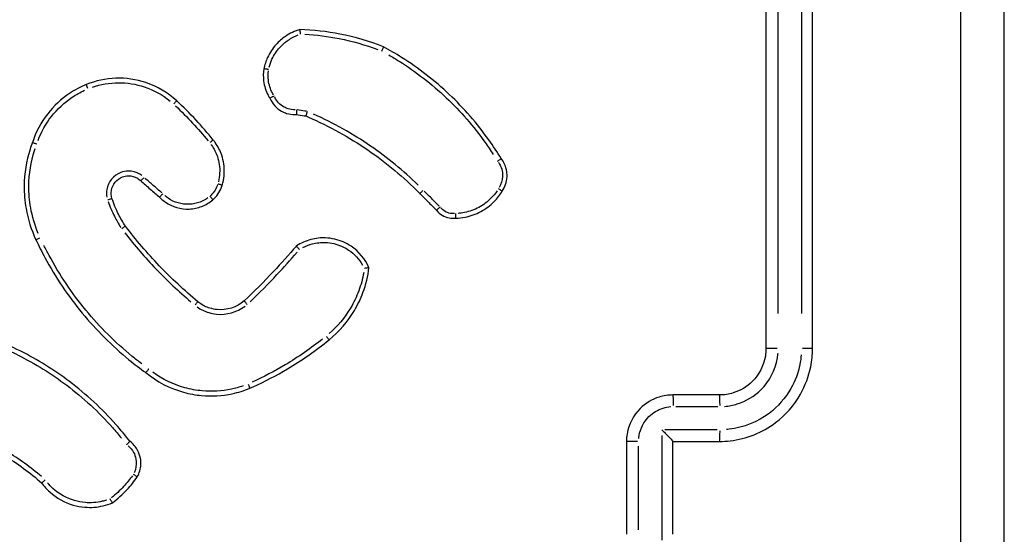
# Model space of a CAD drawing. Units: millimetres. Extents: x 0 to 866, y 0 to 385.
# Drawn here: x 637 to 641, y 155 to 157 of the extents above; entities that cross this region are included whole.
import ezdxf

# ---------------------------------------------------------------- set-up
doc = ezdxf.new("R2010")
doc.units = ezdxf.units.MM

# ---------------------------------------------------------------- blocks, each defined once
blk = doc.blocks.new('1446 2d')
for centre, major_axis, ratio, start_param, end_param in [((637.2055, 157.1461), (-0.0076, 0.0185), 0.01751, 4.805272, 6.2054), ((640.1714, 156.0281), (-0.05, 0), 0.007759, 4.743838, 6.202167), ((640.2714, 156.0281), (0.05, 0), 0.007773, 0.075992, 1.443854), ((639.7214, 155.7781), (0, 0.05), 0.043313, 4.795181, 6.204869), ((639.9214, 155.7781), (0, 0.05), 0.046073, 4.7952, 6.20487), ((639.9214, 155.6781), (0, -0.05), 0.046064, 0.0787, 1.495307), ((639.5714, 155.6281), (-0.05, 0), 0.00255, 4.75175, 6.202583)]:
    blk.add_ellipse(centre, major_axis=major_axis, ratio=ratio, start_param=start_param, end_param=end_param)
for points, knots in [([(641.1464, 151.4031), (641.1464, 152.7434), (641.1464, 154.0858), (641.1464, 156.7704), (641.1464, 158.1127), (641.1464, 159.4531)], [0, 0, 0, 0, 4.026921, 4.026921, 8.053842, 8.053842, 8.053842, 8.053842]), ([(640.9587, 159.0605), (640.9586, 157.8506), (640.9585, 156.6393), (640.9585, 154.2168), (640.9586, 153.0055), (640.9587, 151.7956)], [-7.65115, -7.65115, -7.65115, -7.65115, -4.026921, -4.026921, -0.402692, -0.402692, -0.402692, -0.402692]), ([(640.1214, 159.0281), (640.1214, 158.5284), (640.1214, 158.0285), (640.1214, 157.0285), (640.1214, 156.5283), (640.1214, 156.0281)], [-3.001327, -3.001327, -3.001327, -3.001327, -1.500664, -1.500664, 0, 0, 0, 0]), ([(640.3214, 156.0281), (640.3214, 156.5283), (640.3214, 157.0285), (640.3214, 158.0285), (640.3214, 158.5284), (640.3214, 159.0281)], [-3.00133, -3.00133, -3.00133, -3.00133, -1.500665, -1.500665, 0, 0, 0, 0]), ([(640.1738, 156.1786), (640.1738, 156.6291), (640.1738, 157.0795), (640.1739, 157.9802), (640.1739, 158.4304), (640.1739, 158.8804)], [0.150066, 0.150066, 0.150066, 0.150066, 1.500664, 1.500664, 2.851261, 2.851261, 2.851261, 2.851261]), ([(640.2739, 158.8804), (640.2739, 158.4304), (640.2739, 157.9802), (640.2739, 157.0795), (640.2739, 156.6291), (640.2739, 156.1786)], [0.150066, 0.150066, 0.150066, 0.150066, 1.500665, 1.500665, 2.851263, 2.851263, 2.851263, 2.851263]), ([(638.1169, 157.4014), (638.0949, 157.3949), (638.0739, 157.385), (638.0402, 157.3621), (638.0267, 157.3503), (638.0147, 157.3371), (637.9998, 157.3205), (637.9874, 157.3017), (637.9707, 157.2658), (637.9653, 157.2493), (637.9618, 157.2324)], [1.1632033, 1.1632033, 1.1632033, 1.1632033, 1.2259128, 1.2259128, 1.2745464, 1.2745464, 1.2745464, 1.3354435, 1.3354435, 1.3825771, 1.3825771, 1.3825771, 1.3825771]), ([(638.12, 157.3818), (638.12, 157.3818), (638.12, 157.3819), (638.1196, 157.3845), (638.1193, 157.387), (638.1186, 157.3917), (638.1183, 157.3939), (638.1177, 157.3975), (638.1175, 157.399), (638.1171, 157.4009), (638.117, 157.4014), (638.1169, 157.4014)], [-0.00014637, -0.00014637, -0.00014637, -0.00014637, 0, 0, 0.00769821, 0.00769821, 0.01558521, 0.01558521, 0.0233654, 0.0233654, 0.03108988, 0.03108988, 0.03108988, 0.03108988]), ([(638.4771, 157.3266), (638.4164, 157.3507), (638.3534, 157.3692), (638.2893, 157.3818), (638.2325, 157.393), (638.1748, 157.3995), (638.1169, 157.4014)], [0.9853733, 0.9853733, 0.9853733, 0.9853733, 1.1777122, 1.1777122, 1.1777122, 1.3482162, 1.3482162, 1.3482162, 1.3482162]), ([(637.9844, 157.2398), (637.9874, 157.2514), (637.9915, 157.2627), (638.0051, 157.292), (638.0164, 157.3091), (638.03, 157.3241), (638.0409, 157.3362), (638.0532, 157.3469), (638.08, 157.3651), (638.0946, 157.3726), (638.1098, 157.3783)], [-1.3713543, -1.3713543, -1.3713543, -1.3713543, -1.3354435, -1.3354435, -1.2745464, -1.2745464, -1.2745464, -1.2259128, -1.2259128, -1.1771614, -1.1771614, -1.1771614, -1.1771614]), ([(638.1379, 157.381), (638.1876, 157.3784), (638.2371, 157.3723), (638.286, 157.3627), (638.3426, 157.3515), (638.3984, 157.3357), (638.4524, 157.3154)], [-1.3270095, -1.3270095, -1.3270095, -1.3270095, -1.1777122, -1.1777122, -1.1777122, -1.0044789, -1.0044789, -1.0044789, -1.0044789]), ([(638.4692, 157.309), (638.4692, 157.309), (638.4692, 157.309), (638.4702, 157.3113), (638.4712, 157.3135), (638.4732, 157.3177), (638.4741, 157.3197), (638.4756, 157.323), (638.4762, 157.3243), (638.4769, 157.3261), (638.4771, 157.3266), (638.4771, 157.3266)], [-0.00014312, -0.00014312, -0.00014312, -0.00014312, 0, 0, 0.00729066, 0.00729066, 0.01511414, 0.01511414, 0.02292298, 0.02292298, 0.03072375, 0.03072375, 0.03072375, 0.03072375]), ([(638.9826, 156.8456), (638.9658, 156.8733), (638.9479, 156.9004), (638.8791, 156.9973), (638.8221, 157.0628), (638.7593, 157.1222), (638.6963, 157.1819), (638.6274, 157.2353), (638.5289, 157.2975), (638.5032, 157.3125), (638.4771, 157.3266)], [0.1596201, 0.1596201, 0.1596201, 0.1596201, 0.2554122, 0.2554122, 0.5108243, 0.5108243, 0.5108243, 0.7672127, 0.7672127, 0.8550516, 0.8550516, 0.8550516, 0.8550516]), ([(638.4995, 157.292), (638.5145, 157.2833), (638.5293, 157.2744), (638.6162, 157.2196), (638.6841, 157.1669), (638.7462, 157.1081), (638.808, 157.0496), (638.8641, 156.985), (638.9255, 156.8987), (638.9372, 156.8815), (638.9484, 156.8641)], [-0.8190907, -0.8190907, -0.8190907, -0.8190907, -0.7672127, -0.7672127, -0.5108243, -0.5108243, -0.5108243, -0.2554122, -0.2554122, -0.1932004, -0.1932004, -0.1932004, -0.1932004]), ([(637.9618, 157.2324), (637.9591, 157.2151), (637.9588, 157.1974), (637.961, 157.18), (637.9638, 157.1587), (637.9703, 157.1379), (637.9826, 157.1143), (637.9852, 157.1098), (637.9879, 157.1054)], [0.9798778, 0.9798778, 0.9798778, 0.9798778, 1.0268155, 1.0268155, 1.0268155, 1.0840902, 1.0840902, 1.0979532, 1.0979532, 1.0979532, 1.0979532]), ([(637.9819, 157.2293), (637.9819, 157.2293), (637.9818, 157.2293), (637.9804, 157.2296), (637.9791, 157.2298), (637.9764, 157.2303), (637.9751, 157.2305), (637.9715, 157.2311), (637.9694, 157.2315), (637.9658, 157.232), (637.9643, 157.2322), (637.9624, 157.2325), (637.9619, 157.2325), (637.9618, 157.2324)], [-0.00014741, -0.00014741, -0.00014741, -0.00014741, 0, 0, 0.00411327, 0.00411327, 0.00822633, 0.00822633, 0.01604041, 0.01604041, 0.02385252, 0.02385252, 0.03166371, 0.03166371, 0.03166371, 0.03166371]), ([(637.587, 157.0948), (637.5488, 157.13), (637.5031, 157.157), (637.3711, 157.2009), (637.2785, 157.1977), (637.1979, 157.1646)], [1.7901711, 1.7901711, 1.7901711, 1.7901711, 1.9374765, 1.9374765, 2.1848242, 2.1848242, 2.1848242, 2.1848242]), ([(638.0029, 157.1204), (638.0013, 157.123), (637.9998, 157.1258), (637.9895, 157.1455), (637.9837, 157.164), (637.9813, 157.183), (637.9796, 157.1964), (637.9795, 157.21), (637.9811, 157.2234)], [-1.0934902, -1.0934902, -1.0934902, -1.0934902, -1.0840902, -1.0840902, -1.0268155, -1.0268155, -1.0268155, -0.9862648, -0.9862648, -0.9862648, -0.9862648]), ([(637.1979, 157.1646), (637.1729, 157.1543), (637.149, 157.1415), (637.0907, 157.1026), (637.0587, 157.0728), (637.0031, 157.0016), (636.9807, 156.9593), (636.9661, 156.9145)], [2.4266428, 2.4266428, 2.4266428, 2.4266428, 2.5036069, 2.5036069, 2.626751, 2.626751, 2.7612676, 2.7612676, 2.7612676, 2.7612676]), ([(637.2242, 157.1534), (637.2959, 157.1781), (637.3758, 157.1788), (637.4881, 157.1414), (637.526, 157.1205), (637.5588, 157.0935)], [-2.1650928, -2.1650928, -2.1650928, -2.1650928, -1.9374765, -1.9374765, -1.8099268, -1.8099268, -1.8099268, -1.8099268]), ([(636.9906, 156.924), (637.0044, 156.9609), (637.0238, 156.9958), (637.0733, 157.0592), (637.1038, 157.0875), (637.1546, 157.1215), (637.1721, 157.1313), (637.1903, 157.1398)], [-2.7450127, -2.7450127, -2.7450127, -2.7450127, -2.626751, -2.626751, -2.5036069, -2.5036069, -2.4433982, -2.4433982, -2.4433982, -2.4433982]), ([(638.006, 157.1153), (638.006, 157.1153), (638.006, 157.1152), (638.0041, 157.1143), (638.0023, 157.1133), (637.9989, 157.1115), (637.9972, 157.1106), (637.9938, 157.1087), (637.9922, 157.1079), (637.9896, 157.1064), (637.9887, 157.1059), (637.988, 157.1055), (637.9879, 157.1055), (637.9879, 157.1054)], [-0.03208644, -0.03208644, -0.03208644, -0.03208644, -0.03193758, -0.03193758, -0.0258201, -0.0258201, -0.01970704, -0.01970704, -0.01189447, -0.01189447, -0.0040982, -0.0040982, 0, 0, 0, 0]), ([(637.9879, 157.1054), (637.9982, 157.0822), (638.0162, 157.0624), (638.0384, 157.05), (638.0452, 157.0463), (638.0523, 157.0431), (638.0715, 157.0369), (638.0839, 157.035), (638.098, 157.035), (638.0996, 157.035), (638.1013, 157.0351)], [0.5558601, 0.5558601, 0.5558601, 0.5558601, 0.619275, 0.619275, 0.619275, 0.638598, 0.638598, 0.6695147, 0.6695147, 0.6736971, 0.6736971, 0.6736971, 0.6736971]), ([(638.0966, 157.0554), (638.0863, 157.0554), (638.0761, 157.057), (638.0602, 157.0622), (638.0542, 157.0647), (638.0486, 157.0679), (638.0315, 157.0775), (638.0174, 157.0923), (638.0086, 157.1098)], [-0.6693849, -0.6693849, -0.6693849, -0.6693849, -0.638598, -0.638598, -0.619275, -0.619275, -0.619275, -0.560468, -0.560468, -0.560468, -0.560468]), ([(637.5869, 157.0948), (637.5868, 157.0947), (637.5865, 157.0943), (637.5853, 157.093), (637.5843, 157.092), (637.5819, 157.0893), (637.5804, 157.0878), (637.5775, 157.0846), (637.5762, 157.0832), (637.5748, 157.0817)], [0.05, 0.05, 0.05, 0.05, 0.25, 0.25, 0.5, 0.5, 0.75, 0.75, 0.95, 0.95, 0.95, 0.95]), ([(637.5821, 157.0727), (637.6074, 157.0489), (637.6319, 157.0242), (637.6556, 156.9986), (637.6784, 156.9739), (637.7005, 156.9485), (637.7216, 156.9224)], [-1.4733506, -1.4733506, -1.4733506, -1.4733506, -1.3689329, -1.3689329, -1.3689329, -1.2681073, -1.2681073, -1.2681073, -1.2681073]), ([(637.7439, 156.9257), (637.7204, 156.9553), (637.6957, 156.984), (637.67, 157.0118), (637.6434, 157.0405), (637.6157, 157.0682), (637.587, 157.0948)], [1.2568678, 1.2568678, 1.2568678, 1.2568678, 1.3689329, 1.3689329, 1.3689329, 1.4847773, 1.4847773, 1.4847773, 1.4847773]), ([(638.1026, 157.0555), (638.1026, 157.0555), (638.1026, 157.0554), (638.1026, 157.054), (638.1025, 157.0526), (638.1024, 157.0498), (638.1023, 157.0485), (638.1021, 157.0448), (638.102, 157.0426), (638.1018, 157.039), (638.1016, 157.0375), (638.1014, 157.0356), (638.1014, 157.0351), (638.1013, 157.0351)], [-0.0001483, -0.0001483, -0.0001483, -0.0001483, 0, 0, 0.0041972, 0.0041972, 0.00839246, 0.00839246, 0.01622438, 0.01622438, 0.02402343, 0.02402343, 0.0318077, 0.0318077, 0.0318077, 0.0318077]), ([(638.1013, 157.0351), (638.1126, 157.0335), (638.1239, 157.0319), (638.1353, 157.0303), (638.1376, 157.03), (638.1398, 157.0297), (638.1421, 157.0293)], [0.2154646, 0.2154646, 0.2154646, 0.2154646, 0.24976079, 0.24976079, 0.24976079, 0.25670398, 0.25670398, 0.25670398, 0.25670398]), ([(638.1457, 157.0495), (638.1433, 157.0498), (638.1409, 157.0502), (638.1385, 157.0505), (638.1273, 157.0521), (638.1161, 157.0536), (638.1049, 157.0552)], [-0.25704956, -0.25704956, -0.25704956, -0.25704956, -0.24976079, -0.24976079, -0.24976079, -0.21584601, -0.21584601, -0.21584601, -0.21584601]), ([(638.148, 157.0492), (638.148, 157.0491), (638.148, 157.0491), (638.1476, 157.0477), (638.1472, 157.0463), (638.1464, 157.0436), (638.146, 157.0423), (638.145, 157.0387), (638.1444, 157.0366), (638.1434, 157.0331), (638.143, 157.0317), (638.1424, 157.0298), (638.1422, 157.0293), (638.1421, 157.0293)], [-0.03208823, -0.03208823, -0.03208823, -0.03208823, -0.03193866, -0.03193866, -0.02765865, -0.02765865, -0.02338166, -0.02338166, -0.01553104, -0.01553104, -0.00774935, -0.00774935, 0, 0, 0, 0]), ([(638.1421, 157.0293), (638.1458, 157.0278), (638.1495, 157.0262), (638.2427, 156.9856), (638.3285, 156.9381), (638.409, 156.8829), (638.4887, 156.8281), (638.5632, 156.7658), (638.6316, 156.6965), (638.6321, 156.696), (638.6326, 156.6955)], [0.2844819, 0.2844819, 0.2844819, 0.2844819, 0.2966923, 0.2966923, 0.5933846, 0.5933846, 0.5933846, 0.8872719, 0.8872719, 0.8893855, 0.8893855, 0.8893855, 0.8893855]), ([(638.6258, 156.7313), (638.5625, 156.7932), (638.4938, 156.8496), (638.4208, 156.8997), (638.3435, 156.9528), (638.2614, 156.9988), (638.1758, 157.0371)], [-0.8589358, -0.8589358, -0.8589358, -0.8589358, -0.5933846, -0.5933846, -0.5933846, -0.3122038, -0.3122038, -0.3122038, -0.3122038]), ([(636.9661, 156.9145), (636.9625, 156.9052), (636.9592, 156.8958), (636.94, 156.8353), (636.9314, 156.7819), (636.9309, 156.7285), (636.9307, 156.6956), (636.9334, 156.6628), (636.9473, 156.5842), (636.9617, 156.5389), (636.9817, 156.4963)], [3.8197131, 3.8197131, 3.8197131, 3.8197131, 3.8484947, 3.8484947, 4.0029386, 4.0029386, 4.0029386, 4.0977072, 4.0977072, 4.2335731, 4.2335731, 4.2335731, 4.2335731]), ([(636.9851, 156.9082), (636.985, 156.9082), (636.985, 156.9082), (636.9827, 156.909), (636.9805, 156.9098), (636.9763, 156.9112), (636.9744, 156.9119), (636.9708, 156.9131), (636.9693, 156.9136), (636.967, 156.9143), (636.9664, 156.9145), (636.9661, 156.9145), (636.9661, 156.9145), (636.9661, 156.9145)], [-0.03152552, -0.03152552, -0.03152552, -0.03152552, -0.03137957, -0.03137957, -0.02428614, -0.02428614, -0.0171932, -0.0171932, -0.00938091, -0.00938091, -0.00157021, -0.00157021, 0, 0, 0, 0]), ([(637.7439, 156.9257), (637.7438, 156.9256), (637.7434, 156.9253), (637.742, 156.9242), (637.7409, 156.9233), (637.7381, 156.9211), (637.7364, 156.9197), (637.7331, 156.917), (637.7315, 156.9158), (637.7299, 156.9145)], [0.05, 0.05, 0.05, 0.05, 0.25, 0.25, 0.5, 0.5, 0.75, 0.75, 0.95, 0.95, 0.95, 0.95]), ([(637.7345, 156.9061), (637.7352, 156.9052), (637.7358, 156.9043), (637.7473, 156.8884), (637.7559, 156.8717), (637.7656, 156.8432), (637.7684, 156.8319), (637.77, 156.8204), (637.7736, 156.7959), (637.7723, 156.7707), (637.7662, 156.7464), (637.7661, 156.7462), (637.7661, 156.7459)], [-1.282549, -1.282549, -1.282549, -1.282549, -1.279225, -1.279225, -1.2236259, -1.2236259, -1.1888765, -1.1888765, -1.1888765, -1.1145734, -1.1145734, -1.1137565, -1.1137565, -1.1137565, -1.1137565]), ([(637.7823, 156.7308), (637.7834, 156.7343), (637.7844, 156.7379), (637.792, 156.768), (637.7935, 156.7959), (637.7895, 156.823), (637.7876, 156.8357), (637.7846, 156.8482), (637.7738, 156.8797), (637.7644, 156.8981), (637.7497, 156.9185), (637.7469, 156.9222), (637.7439, 156.9257)], [1.1045334, 1.1045334, 1.1045334, 1.1045334, 1.1145734, 1.1145734, 1.1888765, 1.1888765, 1.1888765, 1.2236259, 1.2236259, 1.279225, 1.279225, 1.2917635, 1.2917635, 1.2917635, 1.2917635]), ([(636.9915, 156.524), (636.9766, 156.5594), (636.9657, 156.5964), (636.9534, 156.6654), (636.9508, 156.697), (636.9511, 156.7286), (636.9515, 156.7801), (636.9598, 156.8315), (636.9763, 156.8832), (636.9772, 156.886), (636.9781, 156.8887)], [-4.2128962, -4.2128962, -4.2128962, -4.2128962, -4.0977072, -4.0977072, -4.0029386, -4.0029386, -4.0029386, -3.8484947, -3.8484947, -3.8399289, -3.8399289, -3.8399289, -3.8399289]), ([(638.9668, 156.8345), (638.9689, 156.836), (638.971, 156.8374), (638.9749, 156.8399), (638.9767, 156.8411), (638.9796, 156.8432), (638.9808, 156.844), (638.9823, 156.8451), (638.9826, 156.8455), (638.9826, 156.8456)], [0, 0, 0, 0, 0.25, 0.25, 0.5, 0.5, 0.750001, 0.750001, 1.000001, 1.000001, 1.000001, 1.000001]), ([(638.9706, 156.8295), (638.9741, 156.8245), (638.9771, 156.8193), (638.9836, 156.805), (638.9863, 156.7956), (638.9884, 156.7801), (638.9886, 156.7741), (638.9884, 156.7681), (638.9876, 156.7518), (638.9826, 156.7358), (638.9742, 156.7219)], [-0.6834106, -0.6834106, -0.6834106, -0.6834106, -0.6652624, -0.6652624, -0.6363648, -0.6363648, -0.6183038, -0.6183038, -0.6183038, -0.5694902, -0.5694902, -0.5694902, -0.5694902]), ([(638.9869, 156.7054), (638.9993, 156.7234), (639.0066, 156.7449), (639.0077, 156.7667), (639.008, 156.774), (639.0077, 156.7812), (639.0052, 156.7999), (639.0019, 156.8112), (638.9932, 156.8302), (638.9884, 156.8382), (638.9826, 156.8456)], [0.563785, 0.563785, 0.563785, 0.563785, 0.6183038, 0.6183038, 0.6183038, 0.6363648, 0.6363648, 0.6652624, 0.6652624, 0.6885395, 0.6885395, 0.6885395, 0.6885395]), ([(637.4367, 156.7731), (637.4341, 156.775), (637.4314, 156.7769), (637.4136, 156.7874), (637.3961, 156.7921), (637.3678, 156.7917), (637.357, 156.7896), (637.3468, 156.7858), (637.3157, 156.7742), (637.2919, 156.7452), (637.2847, 156.7016), (637.2848, 156.6905), (637.2868, 156.6796)], [-0.6910031, -0.6910031, -0.6910031, -0.6910031, -0.6811505, -0.6811505, -0.6289168, -0.6289168, -0.5962707, -0.5962707, -0.5962707, -0.4968749, -0.4968749, -0.4638628, -0.4638628, -0.4638628, -0.4638628]), ([(637.3086, 156.6734), (637.3049, 156.6848), (637.304, 156.6971), (637.3103, 156.7347), (637.3291, 156.7576), (637.3536, 156.7667), (637.3616, 156.7698), (637.3702, 156.7714), (637.3925, 156.7717), (637.4063, 156.768), (637.4233, 156.7579), (637.4282, 156.7542), (637.4325, 156.7499)], [0.4513637, 0.4513637, 0.4513637, 0.4513637, 0.4968749, 0.4968749, 0.5962707, 0.5962707, 0.5962707, 0.6289168, 0.6289168, 0.6811505, 0.6811505, 0.7042653, 0.7042653, 0.7042653, 0.7042653]), ([(637.4325, 156.7499), (637.4324, 156.7499), (637.4328, 156.7504), (637.4342, 156.7519), (637.4352, 156.753), (637.4378, 156.7558), (637.4393, 156.7574), (637.4427, 156.761), (637.4445, 156.763), (637.4463, 156.7649)], [0, 0, 0, 0, 0.25, 0.25, 0.5, 0.5, 0.75, 0.75, 1, 1, 1, 1]), ([(637.4325, 156.7499), (637.446, 156.7382), (637.4594, 156.7265), (637.4729, 156.7148), (637.4863, 156.7032), (637.4998, 156.6915), (637.5132, 156.6799)], [0.6993705, 0.6993705, 0.6993705, 0.6993705, 0.7529282, 0.7529282, 0.7529282, 0.806214, 0.806214, 0.806214, 0.806214]), ([(637.5232, 156.6982), (637.5109, 156.7089), (637.4986, 156.7195), (637.4863, 156.7302), (637.4743, 156.7406), (637.4624, 156.751), (637.4504, 156.7614)], [-0.80176112, -0.80176112, -0.80176112, -0.80176112, -0.7529282, -0.7529282, -0.7529282, -0.70536986, -0.70536986, -0.70536986, -0.70536986]), ([(637.7626, 156.7338), (637.7613, 156.73), (637.7599, 156.7262), (637.7545, 156.714), (637.7496, 156.7059), (637.7438, 156.6986), (637.7403, 156.6941), (637.7364, 156.6898), (637.7322, 156.6859)], [-0.75069126, -0.75069126, -0.75069126, -0.75069126, -0.73858583, -0.73858583, -0.7105101, -0.7105101, -0.7105101, -0.69334156, -0.69334156, -0.69334156, -0.69334156]), ([(637.7426, 156.6683), (637.7486, 156.6737), (637.7542, 156.6796), (637.7592, 156.6859), (637.766, 156.6945), (637.7717, 156.704), (637.7786, 156.7195), (637.7807, 156.7251), (637.7823, 156.7308)], [0.68995579, 0.68995579, 0.68995579, 0.68995579, 0.7105101, 0.7105101, 0.7105101, 0.73858583, 0.73858583, 0.75372297, 0.75372297, 0.75372297, 0.75372297]), ([(637.7823, 156.7309), (637.7821, 156.731), (637.7817, 156.7311), (637.78, 156.7318), (637.7786, 156.7322), (637.7752, 156.7333), (637.7731, 156.734), (637.7689, 156.7353), (637.767, 156.7359), (637.765, 156.7364)], [0.05, 0.05, 0.05, 0.05, 0.25, 0.25, 0.5, 0.5, 0.75, 0.75, 0.95, 0.95, 0.95, 0.95]), ([(637.5272, 156.6947), (637.5272, 156.6946), (637.5272, 156.6946), (637.5254, 156.6928), (637.5237, 156.691), (637.5204, 156.6875), (637.5189, 156.6859), (637.5163, 156.6831), (637.5152, 156.682), (637.5137, 156.6804), (637.5133, 156.68), (637.5132, 156.6799), (637.5132, 156.6799), (637.5132, 156.6799)], [-0.03193676, -0.03193676, -0.03193676, -0.03193676, -0.03178888, -0.03178888, -0.02431942, -0.02431942, -0.01650136, -0.01650136, -0.00869123, -0.00869123, -0.00088525, -0.00088525, 0, 0, 0, 0]), ([(637.721, 156.6769), (637.7108, 156.6695), (637.6997, 156.6635), (637.6729, 156.6531), (637.6569, 156.6497), (637.6408, 156.649), (637.6087, 156.6476), (637.5763, 156.657), (637.5448, 156.6788), (637.5399, 156.6827), (637.5353, 156.6869)], [-1.0168495, -1.0168495, -1.0168495, -1.0168495, -0.9790774, -0.9790774, -0.930679, -0.930679, -0.930679, -0.83449, -0.83449, -0.8157448, -0.8157448, -0.8157448, -0.8157448]), ([(637.7298, 156.6838), (637.7299, 156.6837), (637.7299, 156.6837), (637.7317, 156.6817), (637.7334, 156.6797), (637.7365, 156.676), (637.7379, 156.6743), (637.7402, 156.6715), (637.7411, 156.6704), (637.7423, 156.6688), (637.7426, 156.6684), (637.7426, 156.6683)], [-0.00014585, -0.00014585, -0.00014585, -0.00014585, 0, 0, 0.00793676, 0.00793676, 0.01574988, 0.01574988, 0.02356261, 0.02356261, 0.03137519, 0.03137519, 0.03137519, 0.03137519]), ([(638.6326, 156.6955), (638.6458, 156.6823), (638.6591, 156.6691), (638.6723, 156.6558), (638.683, 156.6451), (638.6938, 156.6343), (638.7045, 156.6236)], [1.004685, 1.004685, 1.004685, 1.004685, 1.0608043, 1.0608043, 1.0608043, 1.1063995, 1.1063995, 1.1063995, 1.1063995]), ([(638.6462, 156.7088), (638.6447, 156.7073), (638.6432, 156.7058), (638.64, 156.7026), (638.6384, 156.701), (638.6356, 156.6983), (638.6345, 156.6973), (638.6332, 156.696), (638.6328, 156.6956), (638.6327, 156.6955)], [0.05, 0.05, 0.05, 0.05, 0.25, 0.25, 0.5, 0.5, 0.75, 0.75, 0.95, 0.95, 0.95, 0.95]), ([(638.7165, 156.6407), (638.7067, 156.6506), (638.6969, 156.6604), (638.687, 156.6703), (638.675, 156.6823), (638.663, 156.6943), (638.651, 156.7063)], [-1.10256648, -1.10256648, -1.10256648, -1.10256648, -1.06080429, -1.06080429, -1.06080429, -1.00990838, -1.00990838, -1.00990838, -1.00990838]), ([(638.7865, 156.5893), (638.8004, 156.5896), (638.8143, 156.5911), (638.8513, 156.5984), (638.874, 156.6065), (638.895, 156.6178), (638.9161, 156.6291), (638.9355, 156.6436), (638.9655, 156.6742), (638.9772, 156.6892), (638.9869, 156.7054)], [1.2758038, 1.2758038, 1.2758038, 1.2758038, 1.3140996, 1.3140996, 1.3796182, 1.3796182, 1.3796182, 1.4455478, 1.4455478, 1.4975275, 1.4975275, 1.4975275, 1.4975275]), ([(638.9648, 156.7071), (638.9571, 156.6956), (638.9484, 156.6849), (638.9233, 156.6594), (638.9055, 156.6461), (638.8861, 156.6357), (638.8669, 156.6253), (638.8461, 156.6179), (638.8155, 156.6119), (638.8062, 156.6106), (638.7968, 156.61)], [-1.4869824, -1.4869824, -1.4869824, -1.4869824, -1.4455478, -1.4455478, -1.3796182, -1.3796182, -1.3796182, -1.3140996, -1.3140996, -1.2859489, -1.2859489, -1.2859489, -1.2859489]), ([(638.9708, 156.7166), (638.9729, 156.7151), (638.975, 156.7137), (638.979, 156.711), (638.9808, 156.7098), (638.9837, 156.7077), (638.9849, 156.7069), (638.9865, 156.7057), (638.9869, 156.7054), (638.9869, 156.7054)], [0, 0, 0, 0, 0.25, 0.25, 0.5, 0.5, 0.75, 0.75, 1, 1, 1, 1]), ([(637.3086, 156.6734), (637.3084, 156.6734), (637.3079, 156.6733), (637.3062, 156.6728), (637.3049, 156.6723), (637.3014, 156.6712), (637.2993, 156.6705), (637.2952, 156.6692), (637.2933, 156.6686), (637.2914, 156.6679)], [0.05, 0.05, 0.05, 0.05, 0.25, 0.25, 0.5, 0.5, 0.75, 0.75, 0.95, 0.95, 0.95, 0.95]), ([(637.2921, 156.6609), (637.2998, 156.6392), (637.3089, 156.6179), (637.3193, 156.5974), (637.3275, 156.581), (637.3366, 156.565), (637.3465, 156.5496)], [-1.9976737, -1.9976737, -1.9976737, -1.9976737, -1.9285559, -1.9285559, -1.9285559, -1.8735721, -1.8735721, -1.8735721, -1.8735721]), ([(637.3664, 156.5551), (637.3556, 156.5715), (637.3457, 156.5886), (637.3369, 156.6061), (637.3259, 156.6278), (637.3165, 156.6504), (637.3086, 156.6734)], [1.8673798, 1.8673798, 1.8673798, 1.8673798, 1.9285559, 1.9285559, 1.9285559, 2.0044484, 2.0044484, 2.0044484, 2.0044484]), ([(637.5132, 156.6799), (637.5208, 156.672), (637.5292, 156.6648), (637.5682, 156.6378), (637.605, 156.6272), (637.6413, 156.6288), (637.6596, 156.6296), (637.6778, 156.6334), (637.7122, 156.6467), (637.7284, 156.6563), (637.7426, 156.6683)], [0.8054192, 0.8054192, 0.8054192, 0.8054192, 0.83449, 0.83449, 0.930679, 0.930679, 0.930679, 0.9790774, 0.9790774, 1.0282253, 1.0282253, 1.0282253, 1.0282253]), ([(638.7202, 156.6371), (638.7181, 156.6354), (638.716, 156.6337), (638.7122, 156.6306), (638.7104, 156.6291), (638.7075, 156.6266), (638.7063, 156.6256), (638.7048, 156.6241), (638.7044, 156.6237), (638.7045, 156.6236)], [0, 0, 0, 0, 0.25, 0.25, 0.5, 0.5, 0.750001, 0.750001, 1.000001, 1.000001, 1.000001, 1.000001]), ([(638.7045, 156.6236), (638.7178, 156.6062), (638.7378, 156.594), (638.7593, 156.5901), (638.7683, 156.5884), (638.7775, 156.5882), (638.7865, 156.5893)], [0.38591339, 0.38591339, 0.38591339, 0.38591339, 0.43693636, 0.43693636, 0.43693636, 0.45813287, 0.45813287, 0.45813287, 0.45813287]), ([(638.782, 156.6091), (638.7758, 156.6086), (638.7696, 156.6089), (638.7635, 156.61), (638.7476, 156.613), (638.7328, 156.6217), (638.7225, 156.6342)], [-0.45543238, -0.45543238, -0.45543238, -0.45543238, -0.43693636, -0.43693636, -0.43693636, -0.38834199, -0.38834199, -0.38834199, -0.38834199]), ([(638.7857, 156.6095), (638.7858, 156.6069), (638.7859, 156.6043), (638.7861, 156.5994), (638.7862, 156.5971), (638.7863, 156.5933), (638.7864, 156.5918), (638.7864, 156.5898), (638.7865, 156.5893), (638.7865, 156.5893)], [0, 0, 0, 0, 0.25, 0.25, 0.5, 0.5, 0.75, 0.75, 1.000001, 1.000001, 1.000001, 1.000001]), ([(637.3664, 156.5551), (637.3663, 156.5551), (637.3659, 156.5549), (637.3643, 156.5537), (637.3631, 156.5529), (637.3601, 156.5508), (637.3583, 156.5495), (637.3545, 156.5468), (637.3524, 156.5454), (637.3503, 156.5439), (637.3503, 156.5439), (637.3503, 156.5438)], [0, 0, 0, 0, 0.00780848, 0.00780848, 0.01561965, 0.01561965, 0.02343576, 0.02343576, 0.03103524, 0.03103524, 0.03117958, 0.03117958, 0.03117958, 0.03117958]), ([(637.6778, 156.2297), (637.6197, 156.2782), (637.5642, 156.3299), (637.5119, 156.3846), (637.4603, 156.4387), (637.4116, 156.4956), (637.3664, 156.5551)], [0.8770778, 0.8770778, 0.8770778, 0.8770778, 1.1064605, 1.1064605, 1.1064605, 1.3330125, 1.3330125, 1.3330125, 1.3330125]), ([(637.3642, 156.5257), (637.4061, 156.472), (637.4507, 156.4203), (637.4978, 156.371), (637.5454, 156.3212), (637.5955, 156.2739), (637.648, 156.2292)], [-1.310868, -1.310868, -1.310868, -1.310868, -1.1064605, -1.1064605, -1.1064605, -0.8998019, -0.8998019, -0.8998019, -0.8998019]), ([(636.9817, 156.4963), (636.9938, 156.4704), (637.0066, 156.4448), (637.0657, 156.3349), (637.1196, 156.2547), (637.1807, 156.1805), (637.2411, 156.1074), (637.3085, 156.04), (637.4053, 155.9606), (637.4294, 155.942), (637.454, 155.9242)], [0.5149809, 0.5149809, 0.5149809, 0.5149809, 0.5996999, 0.5996999, 0.8841779, 0.8841779, 0.8841779, 1.1648383, 1.1648383, 1.2547298, 1.2547298, 1.2547298, 1.2547298]), ([(636.9818, 156.4964), (636.9819, 156.4965), (636.9823, 156.4967), (636.984, 156.4975), (636.9853, 156.4981), (636.9887, 156.4998), (636.9908, 156.5007), (636.9947, 156.5026), (636.9966, 156.5035), (636.9985, 156.5044)], [0.05, 0.05, 0.05, 0.05, 0.25, 0.25, 0.5, 0.5, 0.75, 0.75, 0.95, 0.95, 0.95, 0.95]), ([(637.4367, 155.9622), (637.4225, 155.973), (637.4085, 155.9841), (637.3224, 156.0548), (637.2559, 156.1212), (637.1963, 156.1934), (637.136, 156.2666), (637.0828, 156.3457), (637.0304, 156.4433), (637.0231, 156.4574), (637.016, 156.4717)], [-1.2183348, -1.2183348, -1.2183348, -1.2183348, -1.1648383, -1.1648383, -0.8841779, -0.8841779, -0.8841779, -0.5996999, -0.5996999, -0.5519582, -0.5519582, -0.5519582, -0.5519582]), ([(638.414, 156.3758), (638.3979, 156.4132), (638.3708, 156.4458), (638.3157, 156.4827), (638.2919, 156.4931), (638.267, 156.4989), (638.254, 156.5019), (638.2408, 156.5038), (638.2061, 156.5052), (638.1847, 156.5029), (638.1419, 156.4916), (638.1207, 156.4821), (638.1015, 156.4696)], [1.0323104, 1.0323104, 1.0323104, 1.0323104, 1.1430735, 1.1430735, 1.2125179, 1.2125179, 1.2125179, 1.2487908, 1.2487908, 1.3068274, 1.3068274, 1.3691043, 1.3691043, 1.3691043, 1.3691043]), ([(638.1296, 156.4629), (638.1423, 156.4695), (638.1557, 156.4747), (638.1883, 156.4833), (638.2077, 156.4854), (638.2391, 156.4841), (638.2512, 156.4824), (638.2629, 156.4797), (638.2855, 156.4744), (638.3071, 156.465), (638.3509, 156.4356), (638.3717, 156.4133), (638.3864, 156.3876)], [-1.3497572, -1.3497572, -1.3497572, -1.3497572, -1.3068274, -1.3068274, -1.2487908, -1.2487908, -1.2125179, -1.2125179, -1.2125179, -1.1430735, -1.1430735, -1.0540866, -1.0540866, -1.0540866, -1.0540866]), ([(638.1015, 156.4695), (638.0697, 156.4321), (638.0369, 156.3955), (638.0033, 156.3597), (637.9624, 156.3161), (637.9201, 156.2738), (637.8767, 156.2328)], [0.8312233, 0.8312233, 0.8312233, 0.8312233, 0.9796504, 0.9796504, 0.9796504, 1.160136, 1.160136, 1.160136, 1.160136]), ([(637.9023, 156.2294), (637.942, 156.2672), (637.9807, 156.3062), (638.0183, 156.3462), (638.0478, 156.3776), (638.0766, 156.4096), (638.1048, 156.4423)], [-1.1442268, -1.1442268, -1.1442268, -1.1442268, -0.9796504, -0.9796504, -0.9796504, -0.8503231, -0.8503231, -0.8503231, -0.8503231]), ([(638.1154, 156.4547), (638.1135, 156.4566), (638.1117, 156.4585), (638.1082, 156.462), (638.1067, 156.4636), (638.1041, 156.4663), (638.103, 156.4674), (638.1017, 156.469), (638.1014, 156.4694), (638.1015, 156.4696)], [0, 0, 0, 0, 0.250001, 0.250001, 0.500002, 0.500002, 0.750003, 0.750003, 1.000004, 1.000004, 1.000004, 1.000004]), ([(638.2421, 156.0657), (638.2855, 156.1008), (638.3227, 156.1437), (638.3512, 156.1918), (638.3658, 156.2164), (638.3782, 156.2423), (638.4009, 156.3036), (638.4096, 156.3394), (638.414, 156.3758)], [2.6835791, 2.6835791, 2.6835791, 2.6835791, 2.8441858, 2.8441858, 2.8441858, 2.9264613, 2.9264613, 3.0317636, 3.0317636, 3.0317636, 3.0317636]), ([(638.3914, 156.3561), (638.3867, 156.3289), (638.3795, 156.3022), (638.3604, 156.2506), (638.3485, 156.2258), (638.3345, 156.2022), (638.3101, 156.161), (638.2791, 156.1238), (638.243, 156.0924)], [-3.0091258, -3.0091258, -3.0091258, -3.0091258, -2.9264613, -2.9264613, -2.8441858, -2.8441858, -2.8441858, -2.7006617, -2.7006617, -2.7006617, -2.7006617]), ([(638.414, 156.3758), (638.414, 156.3758), (638.4135, 156.3758), (638.4116, 156.3755), (638.4102, 156.3753), (638.4065, 156.3748), (638.4043, 156.3745), (638.3995, 156.3738), (638.3968, 156.3734), (638.3941, 156.373), (638.394, 156.373), (638.394, 156.373)], [0, 0, 0, 0, 0.00756093, 0.00756093, 0.01526908, 0.01526908, 0.02326795, 0.02326795, 0.03140108, 0.03140108, 0.03155048, 0.03155048, 0.03155048, 0.03155048]), ([(637.6664, 156.2156), (637.6677, 156.2172), (637.669, 156.2188), (637.6717, 156.2221), (637.6731, 156.2238), (637.6754, 156.2266), (637.6763, 156.2277), (637.6774, 156.2291), (637.6777, 156.2295), (637.6778, 156.2296)], [0.05, 0.05, 0.05, 0.05, 0.25, 0.25, 0.5, 0.5, 0.75, 0.75, 0.95, 0.95, 0.95, 0.95]), ([(637.8767, 156.2328), (637.8451, 156.2054), (637.802, 156.1917), (637.7604, 156.1957), (637.7501, 156.1967), (637.74, 156.1988), (637.7144, 156.2066), (637.6995, 156.2139), (637.6833, 156.2254), (637.6805, 156.2275), (637.6778, 156.2297)], [0.9551534, 0.9551534, 0.9551534, 0.9551534, 1.0969136, 1.0969136, 1.0969136, 1.1317526, 1.1317526, 1.187495, 1.187495, 1.1991773, 1.1991773, 1.1991773, 1.1991773]), ([(637.8905, 156.2182), (637.8887, 156.2201), (637.887, 156.2221), (637.8837, 156.2257), (637.8822, 156.2273), (637.8796, 156.23), (637.8786, 156.2311), (637.8772, 156.2325), (637.8768, 156.2329), (637.8767, 156.2328)], [0, 0, 0, 0, 0.25, 0.25, 0.5, 0.5, 0.75, 0.75, 1, 1, 1, 1]), ([(637.6752, 156.207), (637.6902, 156.1964), (637.707, 156.1882), (637.7358, 156.1794), (637.7472, 156.1771), (637.7588, 156.176), (637.8019, 156.1718), (637.8464, 156.1845), (637.881, 156.2105)], [-1.1870623, -1.1870623, -1.1870623, -1.1870623, -1.1317526, -1.1317526, -1.0969136, -1.0969136, -1.0969136, -0.9669624, -0.9669624, -0.9669624, -0.9669624]), ([(637.3857, 155.6285), (637.3666, 155.6534), (637.3465, 155.6776), (637.2654, 155.7689), (637.1984, 155.8309), (637.126, 155.8857), (637.0595, 155.9359), (636.9885, 155.9802), (636.877, 156.0363), (636.8392, 156.0533), (636.8006, 156.0685)], [0.1756547, 0.1756547, 0.1756547, 0.1756547, 0.2684388, 0.2684388, 0.5368776, 0.5368776, 0.5368776, 0.7833707, 0.7833707, 0.9058292, 0.9058292, 0.9058292, 0.9058292]), ([(637.9012, 155.8567), (637.906, 155.8588), (637.9107, 155.861), (637.9663, 155.8861), (638.0159, 155.912), (638.0638, 155.9406), (638.1262, 155.9778), (638.1858, 156.0197), (638.2421, 156.0657)], [0.3352952, 0.3352952, 0.3352952, 0.3352952, 0.3507542, 0.3507542, 0.515904, 0.515904, 0.515904, 0.7309929, 0.7309929, 0.7309929, 0.7309929]), ([(638.2145, 156.0689), (638.1635, 156.0284), (638.1099, 155.9913), (638.0539, 155.9579), (638.008, 155.9305), (637.9605, 155.9056), (637.9118, 155.8833)], [-0.7112728, -0.7112728, -0.7112728, -0.7112728, -0.515904, -0.515904, -0.515904, -0.3553336, -0.3553336, -0.3553336, -0.3553336]), ([(638.2309, 156.0801), (638.2322, 156.0785), (638.2335, 156.0769), (638.2362, 156.0735), (638.2375, 156.0718), (638.2398, 156.0689), (638.2407, 156.0677), (638.2417, 156.0663), (638.242, 156.0659), (638.2421, 156.0657)], [0.05, 0.05, 0.05, 0.05, 0.25, 0.25, 0.5, 0.5, 0.75, 0.75, 0.95, 0.95, 0.95, 0.95]), ([(636.8282, 156.0357), (636.8542, 156.0246), (636.8798, 156.0127), (636.9785, 155.963), (637.0486, 155.9194), (637.1141, 155.8698), (637.1855, 155.8158), (637.2515, 155.7547), (637.324, 155.6731), (637.3368, 155.6581), (637.3492, 155.6428)], [-0.8682059, -0.8682059, -0.8682059, -0.8682059, -0.7833707, -0.7833707, -0.5368776, -0.5368776, -0.5368776, -0.2684388, -0.2684388, -0.2093837, -0.2093837, -0.2093837, -0.2093837]), ([(640.1214, 156.0281), (640.1214, 156.0171), (640.1204, 156.0061), (640.1118, 155.9541), (640.0917, 155.9153), (640.0394, 155.8635), (640.0111, 155.8465), (639.9614, 155.8311), (639.9414, 155.8281), (639.9214, 155.8281)], [-0.3929523, -0.3929523, -0.3929523, -0.3929523, -0.3517355, -0.3517355, -0.1954086, -0.1954086, -0.0751572, -0.0751572, 0, 0, 0, 0]), ([(639.9214, 155.6281), (639.9365, 155.6281), (639.9517, 155.6289), (640.0374, 155.6387), (640.1058, 155.6661), (640.2062, 155.7419), (640.2429, 155.784), (640.2905, 155.8683), (640.3053, 155.9083), (640.3187, 155.9754), (640.3214, 156.0018), (640.3214, 156.0281)], [-0.5501316, -0.5501316, -0.5501316, -0.5501316, -0.5102774, -0.5102774, -0.3234153, -0.3234153, -0.1796751, -0.1796751, -0.0691058, -0.0691058, 0, 0, 0, 0]), ([(639.9433, 155.7791), (639.9617, 155.7805), (639.98, 155.784), (640.0359, 155.8014), (640.0713, 155.8226), (640.1368, 155.8875), (640.1619, 155.936), (640.1716, 155.9945), (640.1725, 156.0017), (640.1731, 156.0088)], [0.0196476, 0.0196476, 0.0196476, 0.0196476, 0.0751572, 0.0751572, 0.1954086, 0.1954086, 0.3517355, 0.3517355, 0.3733047, 0.3733047, 0.3733047, 0.3733047]), ([(640.2728, 156.001), (640.2717, 155.9871), (640.2698, 155.9734), (640.2599, 155.9236), (640.2469, 155.8886), (640.2052, 155.8147), (640.173, 155.7779), (640.0851, 155.7115), (640.0253, 155.6876), (639.9593, 155.68), (639.9552, 155.6796), (639.9511, 155.6793)], [0.0275066, 0.0275066, 0.0275066, 0.0275066, 0.0691058, 0.0691058, 0.1796751, 0.1796751, 0.3234153, 0.3234153, 0.5102774, 0.5102774, 0.522625, 0.522625, 0.522625, 0.522625]), ([(637.454, 155.9242), (637.454, 155.9242), (637.4543, 155.9246), (637.4556, 155.9262), (637.4565, 155.9273), (637.4587, 155.9302), (637.4601, 155.9319), (637.4623, 155.9348), (637.4631, 155.9358), (637.4647, 155.9379), (637.4655, 155.939), (637.4664, 155.9401), (637.4664, 155.9402), (637.4665, 155.9402)], [0, 0, 0, 0, 0.00780934, 0.00780934, 0.01562057, 0.01562057, 0.0234357, 0.0234357, 0.02751494, 0.02751494, 0.03159438, 0.03159438, 0.03174142, 0.03174142, 0.03174142, 0.03174142]), ([(637.454, 155.9242), (637.5014, 155.8853), (637.5571, 155.8564), (637.6417, 155.8329), (637.6678, 155.8281), (637.6941, 155.8257), (637.738, 155.8217), (637.7826, 155.8244), (637.8515, 155.839), (637.8768, 155.8468), (637.9012, 155.8567)], [2.396717, 2.396717, 2.396717, 2.396717, 2.5725278, 2.5725278, 2.6481615, 2.6481615, 2.6481615, 2.7746136, 2.7746136, 2.8500626, 2.8500626, 2.8500626, 2.8500626]), ([(637.8725, 155.8672), (637.856, 155.8615), (637.8391, 155.8568), (637.7807, 155.8444), (637.7382, 155.8419), (637.6962, 155.8458), (637.6711, 155.848), (637.6462, 155.8526), (637.5725, 155.873), (637.5256, 155.8959), (637.4844, 155.9262)], [-2.8271138, -2.8271138, -2.8271138, -2.8271138, -2.7746136, -2.7746136, -2.6481615, -2.6481615, -2.6481615, -2.5725278, -2.5725278, -2.418786, -2.418786, -2.418786, -2.418786]), ([(637.8937, 155.8752), (637.8948, 155.8728), (637.8958, 155.8704), (637.8977, 155.866), (637.8985, 155.8639), (637.8999, 155.8605), (637.9004, 155.8591), (637.9011, 155.8573), (637.9013, 155.8568), (637.9012, 155.8567)], [0, 0, 0, 0, 0.25, 0.25, 0.5, 0.5, 0.75, 0.75, 1, 1, 1, 1]), ([(639.7214, 155.8281), (639.7013, 155.8281), (639.6813, 155.8251), (639.6316, 155.8097), (639.6034, 155.7927), (639.551, 155.7409), (639.5309, 155.7021), (639.5223, 155.6501), (639.5214, 155.6391), (639.5214, 155.6281)], [-0.2357347, -0.2357347, -0.2357347, -0.2357347, -0.1906687, -0.1906687, -0.1185631, -0.1185631, -0.0248258, -0.0248258, 0, 0, 0, 0]), ([(639.9214, 155.8281), (639.888, 155.8281), (639.8547, 155.8281), (639.788, 155.8281), (639.7547, 155.8281), (639.7214, 155.8281)], [-0.2002001, -0.2002001, -0.2002001, -0.2002001, -0.1001001, -0.1001001, 0, 0, 0, 0]), ([(639.5739, 155.64), (639.5742, 155.6443), (639.5747, 155.6486), (639.5806, 155.6838), (639.5957, 155.7129), (639.635, 155.7518), (639.6562, 155.7645), (639.6897, 155.7749), (639.7007, 155.777), (639.7117, 155.7778)], [0.0117867, 0.0117867, 0.0117867, 0.0117867, 0.0248258, 0.0248258, 0.1185631, 0.1185631, 0.1906687, 0.1906687, 0.223948, 0.223948, 0.223948, 0.223948]), ([(639.7335, 155.7783), (639.7635, 155.7783), (639.7936, 155.7783), (639.8536, 155.7783), (639.8836, 155.7783), (639.9137, 155.7783)], [0.01001, 0.01001, 0.01001, 0.01001, 0.1001001, 0.1001001, 0.1901901, 0.1901901, 0.1901901, 0.1901901]), ([(637.0054, 155.4765), (636.9584, 155.5167), (636.9082, 155.5531), (636.8553, 155.5852), (636.8005, 155.6185), (636.743, 155.6473), (636.6835, 155.6711)], [-1.2200938, -1.2200938, -1.2200938, -1.2200938, -1.0345609, -1.0345609, -1.0345609, -0.8422926, -0.8422926, -0.8422926, -0.8422926]), ([(639.6735, 155.6782), (639.6736, 155.6781), (639.6737, 155.678), (639.6785, 155.6732), (639.6833, 155.6684), (639.6923, 155.6593), (639.6965, 155.6549), (639.7053, 155.6459), (639.7097, 155.6413), (639.7158, 155.6347), (639.718, 155.6323), (639.7207, 155.6292), (639.7214, 155.6283), (639.7214, 155.6281)], [-0.09288506, -0.09288506, -0.09288506, -0.09288506, -0.092442, -0.092442, -0.07248245, -0.07248245, -0.05330994, -0.05330994, -0.03076974, -0.03076974, -0.01414121, -0.01414121, 0, 0, 0, 0]), ([(636.6551, 155.6606), (636.721, 155.6358), (636.7846, 155.6047), (636.8448, 155.5681), (636.902, 155.5333), (636.9561, 155.4935), (637.0062, 155.4492)], [0.8194525, 0.8194525, 0.8194525, 0.8194525, 1.0345609, 1.0345609, 1.0345609, 1.2388543, 1.2388543, 1.2388543, 1.2388543]), ([(637.3719, 155.6141), (637.3719, 155.6141), (637.372, 155.6141), (637.3738, 155.6161), (637.3756, 155.618), (637.379, 155.6215), (637.3805, 155.623), (637.3831, 155.6257), (637.3841, 155.6267), (637.3854, 155.6282), (637.3858, 155.6285), (637.3857, 155.6285)], [-0.00014676, -0.00014676, -0.00014676, -0.00014676, 0, 0, 0.00794753, 0.00794753, 0.01581118, 0.01581118, 0.02359742, 0.02359742, 0.03134568, 0.03134568, 0.03134568, 0.03134568]), ([(637.4173, 155.4755), (637.4219, 155.4836), (637.4257, 155.4923), (637.4335, 155.519), (637.4345, 155.538), (637.431, 155.5561), (637.4288, 155.5681), (637.4246, 155.5797), (637.4107, 155.6053), (637.3994, 155.6184), (637.3857, 155.6285)], [0.5426327, 0.5426327, 0.5426327, 0.5426327, 0.5659092, 0.5659092, 0.6119442, 0.6119442, 0.6119442, 0.6422289, 0.6422289, 0.6844546, 0.6844546, 0.6844546, 0.6844546]), ([(639.5214, 155.6281), (639.5214, 155.5614), (639.5214, 155.4947), (639.5214, 155.3614), (639.5214, 155.2947), (639.5214, 155.2281)], [-0.4000004, -0.4000004, -0.4000004, -0.4000004, -0.2000002, -0.2000002, 0, 0, 0, 0]), ([(639.6735, 155.6532), (639.6735, 155.5782), (639.6735, 155.5031), (639.6735, 155.4281), (639.6735, 155.353), (639.6735, 155.278), (639.6735, 155.2029)], [3.8269811, 3.8269811, 3.8269811, 3.8269811, 4.0519815, 4.0519815, 4.0519815, 4.2769819, 4.2769819, 4.2769819, 4.2769819]), ([(639.7214, 155.2281), (639.7214, 155.2947), (639.7214, 155.3614), (639.7214, 155.4281), (639.7214, 155.4947), (639.7214, 155.5614), (639.7214, 155.6281)], [-4.2519817, -4.2519817, -4.2519817, -4.2519817, -4.0519815, -4.0519815, -4.0519815, -3.8519813, -3.8519813, -3.8519813, -3.8519813]), ([(637.3776, 155.6097), (637.3873, 155.6018), (637.3955, 155.5919), (637.4063, 155.572), (637.4097, 155.5624), (637.4116, 155.5524), (637.4144, 155.5374), (637.4137, 155.5216), (637.4079, 155.502), (637.4061, 155.4972), (637.4039, 155.4926)], [-0.6799043, -0.6799043, -0.6799043, -0.6799043, -0.6422289, -0.6422289, -0.6119442, -0.6119442, -0.6119442, -0.5659092, -0.5659092, -0.5505575, -0.5505575, -0.5505575, -0.5505575]), ([(639.5734, 155.248), (639.5734, 155.308), (639.5734, 155.368), (639.5734, 155.4881), (639.5734, 155.5482), (639.5734, 155.6082)], [0.02, 0.02, 0.02, 0.02, 0.2000002, 0.2000002, 0.3800004, 0.3800004, 0.3800004, 0.3800004]), ([(637.0062, 155.4492), (637.0062, 155.4492), (637.0066, 155.4495), (637.0081, 155.4508), (637.0092, 155.4518), (637.0119, 155.4542), (637.0135, 155.4557), (637.0162, 155.4581), (637.0172, 155.459), (637.0191, 155.4608), (637.0201, 155.4617), (637.0212, 155.4626), (637.0212, 155.4626), (637.0213, 155.4627)], [0, 0, 0, 0, 0.0077699, 0.0077699, 0.01556316, 0.01556316, 0.02340406, 0.02340406, 0.02746393, 0.02746393, 0.0315261, 0.0315261, 0.03167327, 0.03167327, 0.03167327, 0.03167327]), ([(637.3964, 155.4802), (637.3848, 155.464), (637.3722, 155.4484), (637.3586, 155.4338), (637.3424, 155.4163), (637.3249, 155.4001), (637.3063, 155.3853)], [-1.8436826, -1.8436826, -1.8436826, -1.8436826, -1.7838175, -1.7838175, -1.7838175, -1.7124105, -1.7124105, -1.7124105, -1.7124105]), ([(637.3103, 155.3633), (637.3328, 155.3804), (637.3538, 155.3995), (637.3731, 155.4202), (637.3891, 155.4375), (637.4039, 155.456), (637.4173, 155.4755)], [1.7024697, 1.7024697, 1.7024697, 1.7024697, 1.7838175, 1.7838175, 1.7838175, 1.8517699, 1.8517699, 1.8517699, 1.8517699]), ([(637.4173, 155.4755), (637.4173, 155.4755), (637.4168, 155.4758), (637.4152, 155.4769), (637.414, 155.4777), (637.4109, 155.4796), (637.409, 155.4808), (637.405, 155.4834), (637.4029, 155.4847), (637.4006, 155.4861), (637.4006, 155.4862), (637.4005, 155.4862)], [0, 0, 0, 0, 0.00780753, 0.00780753, 0.01561804, 0.01561804, 0.02343466, 0.02343466, 0.03119246, 0.03119246, 0.03133758, 0.03133758, 0.03133758, 0.03133758]), ([(637.0062, 155.4492), (637.0165, 155.4351), (637.0282, 155.4221), (637.07, 155.3842), (637.1049, 155.3648), (637.1423, 155.354), (637.1583, 155.3494), (637.1748, 155.3464), (637.2181, 155.3427), (637.245, 155.3447), (637.2844, 155.3538), (637.2976, 155.358), (637.3103, 155.3633)], [1.3274392, 1.3274392, 1.3274392, 1.3274392, 1.3755884, 1.3755884, 1.4833163, 1.4833163, 1.4833163, 1.5294595, 1.5294595, 1.6032888, 1.6032888, 1.6413805, 1.6413805, 1.6413805, 1.6413805]), ([(637.2858, 155.3755), (637.2795, 155.3734), (637.2731, 155.3717), (637.2427, 155.3646), (637.2178, 155.3628), (637.178, 155.3662), (637.1628, 155.369), (637.148, 155.3733), (637.1135, 155.3832), (637.0813, 155.4011), (637.0461, 155.433), (637.0381, 155.4413), (637.0308, 155.4503)], [-1.623111, -1.623111, -1.623111, -1.623111, -1.6032888, -1.6032888, -1.5294595, -1.5294595, -1.4833163, -1.4833163, -1.4833163, -1.3755884, -1.3755884, -1.3409913, -1.3409913, -1.3409913, -1.3409913]), ([(637.3103, 155.3633), (637.3103, 155.3633), (637.3101, 155.3637), (637.3092, 155.3655), (637.3085, 155.3667), (637.3067, 155.3699), (637.3056, 155.3718), (637.3032, 155.376), (637.3019, 155.3783), (637.3006, 155.3807), (637.3005, 155.3807), (637.3005, 155.3808)], [0, 0, 0, 0, 0.00775086, 0.00775086, 0.01553633, 0.01553633, 0.02339159, 0.02339159, 0.03137941, 0.03137941, 0.0315262, 0.0315262, 0.0315262, 0.0315262])]:
    blk.add_open_spline(points, degree=3, knots=knots)
for points in [[(638.1169, 157.4014), (638.1169, 157.4014), (638.1169, 157.4014), (638.1169, 157.4014)], [(639.9111, 155.6782), (639.8361, 155.6782), (639.7611, 155.6782), (639.686, 155.6782)], [(639.7214, 155.6281), (639.788, 155.6281), (639.8547, 155.6281), (639.9214, 155.6281)], [(639.7214, 155.6281), (639.7214, 155.6281), (639.7214, 155.6281), (639.7214, 155.6281)]]:
    blk.add_open_spline(points, degree=3)

msp = doc.modelspace()

# ---------------------------------------------------------------- block references
msp.add_blockref('1446 2d', (0, 0))

doc.saveas('drawing.dxf')
